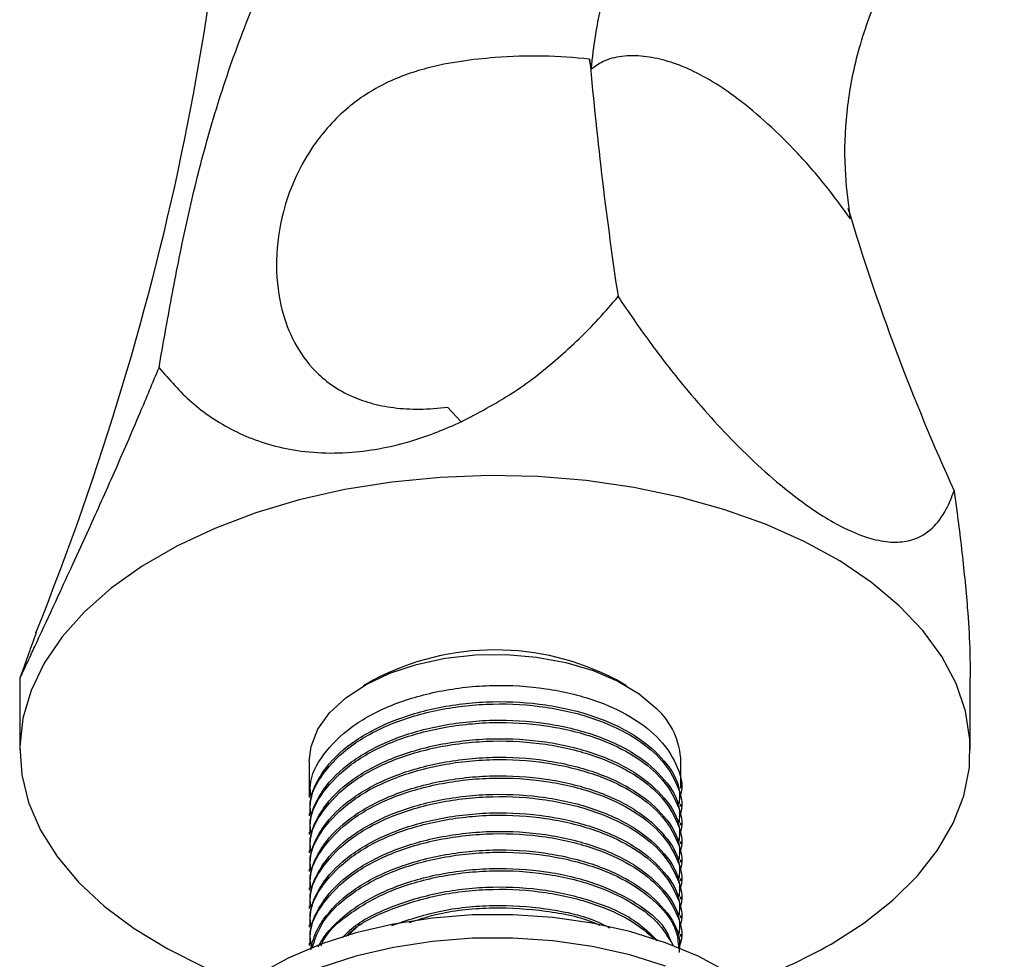
# Model space of a CAD drawing. Units: millimetres. Extents: x 5 to 995, y 5 to 995.
# Drawn here: x 121 to 190, y 91 to 156 of the extents above; entities that cross this region are included whole.
import ezdxf

# ---------------------------------------------------------------- set-up
doc = ezdxf.new("R2010")
doc.units = ezdxf.units.MM

msp = doc.modelspace()

# ---------------------------------------------------------------- linework, layer by layer
at = {"color": 7, "linetype": 'Continuous', "lineweight": 25}
for p, q in [((161.04, 152.761), (160.924, 153.474)), ((150.981, 129.113), (151.931, 128.089)), ((121.059, 110.195), (121.059, 105.149)), ((145.822, 110.046), (145.115, 109.638)), ((163.503, 109.638), (162.796, 110.046)), ((187.559, 105.149), (187.559, 110.195)), ((141.309, 104.332), (141.309, 101.833)), ((167.309, 102.481), (167.309, 104.332)), ((167.309, 101.185), (167.309, 101.347)), ((141.309, 100.699), (141.309, 100.537)), ((167.309, 99.889), (167.309, 100.051)), ((141.309, 99.403), (141.309, 99.241)), ((167.309, 98.593), (167.309, 98.754)), ((141.309, 98.106), (141.309, 97.944)), ((167.309, 97.296), (167.309, 97.458)), ((141.309, 96.81), (141.309, 96.648)), ((167.309, 96), (167.309, 96.162)), ((141.309, 95.514), (141.309, 95.352)), ((167.309, 94.704), (167.309, 94.866)), ((141.309, 94.218), (141.309, 94.056)), ((167.309, 93.408), (167.309, 93.569)), ((141.309, 92.921), (141.309, 92.759)), ((144.008, 92.142), (144.814, 92.943)), ((141.309, 91.625), (141.309, 91.463)), ((167.309, 92.111), (167.309, 92.273))]:
    msp.add_line(p, q, dxfattribs=at)
at = {"color": 7, "linetype": 'Continuous', "lineweight": 25, "flags": 128}
for points in [[(177.82, 91.576), (180.113, 93.043), (182.132, 94.639), (183.857, 96.346), (185.268, 98.147), (186.351, 100.022), (187.094, 101.951), (187.49, 103.914), (187.534, 105.89), (187.226, 107.858), (186.569, 109.798), (185.57, 111.688), (184.239, 113.509), (182.592, 115.241), (180.644, 116.866), (178.418, 118.368), (175.936, 119.729), (173.224, 120.935), (170.312, 121.974), (167.231, 122.835), (164.012, 123.508), (160.691, 123.987), (157.302, 124.266), (153.881, 124.342), (150.464, 124.215), (147.089, 123.886), (143.79, 123.358), (140.603, 122.637), (137.56, 121.731), (134.696, 120.649), (132.039, 119.402), (129.618, 118.005), (127.459, 116.471), (125.585, 114.817), (124.015, 113.061), (122.767, 111.221), (121.852, 109.317), (121.282, 107.368), (121.062, 105.396), (121.194, 103.421), (121.677, 101.465), (122.506, 99.547), (123.672, 97.689), (125.163, 95.91), (126.963, 94.229), (129.053, 92.664), (131.411, 91.231), (134.011, 89.946)], [(141.309, 104.332), (141.44, 105.397), (141.919, 106.605), (142.736, 107.751), (143.869, 108.804), (145.286, 109.735), (146.95, 110.519), (148.814, 111.134), (150.828, 111.563), (152.938, 111.795), (155.084, 111.824), (157.209, 111.648), (159.256, 111.272), (161.167, 110.708), (162.891, 109.969), (164.381, 109.077), (165.597, 108.055)], [(166.222, 91.671), (163.736, 92.446), (161.101, 93.035), (158.359, 93.429), (155.553, 93.622), (152.728, 93.609), (149.927, 93.393), (147.196, 92.975), (144.576, 92.363), (142.111, 91.567), (139.837, 90.598), (137.792, 89.473), (136.007, 88.208), (134.511, 86.824), (133.327, 85.343), (132.474, 83.788), (131.966, 82.184), (131.809, 80.652)], [(166.222, 90.038), (163.736, 90.813), (161.101, 91.402), (158.359, 91.796), (155.553, 91.989), (152.728, 91.976), (149.927, 91.76), (147.196, 91.342), (144.576, 90.73), (142.111, 89.934), (139.837, 88.965), (137.792, 87.84), (136.007, 86.575), (134.511, 85.191), (133.327, 83.71), (132.474, 82.155), (131.966, 80.551), (131.809, 78.922), (132.008, 77.295), (132.558, 75.695), (133.452, 74.147), (134.674, 72.677), (135.335, 72.038)], [(176.809, 80.652), (176.808, 80.75), (176.61, 82.377), (176.059, 83.977), (175.166, 85.524), (173.944, 86.995), (172.412, 88.366), (170.595, 89.615), (168.521, 90.722), (166.222, 91.671)]]:
    msp.add_lwpolyline(points, dxfattribs=at)
at = {"color": 7, "linetype": 'Continuous', "lineweight": 25}
for centre, radius, start, end in [((154.309, 93.939), 18.207, 62.21646, 117.78354), ((162.098, 104.191), 5.212, 1.55334, 47.84517), ((159.309, 124.116), 37.437, 289.48884, 299.63465)]:
    msp.add_arc(centre, radius, start, end, dxfattribs=at)
for centre, major_axis, ratio, start_param, end_param in [((-172.482, 135.029), (301.409, 95.335), 0.697943, 5.763657, 6.062298), ((241.872, 374.23), (53.822, 287.535), 0.218403, 2.485984, 2.581628), ((481.1, 236.127), (301.409, 95.335), 0.697943, 3.130941, 3.226573)]:
    msp.add_ellipse(centre, major_axis=major_axis, ratio=ratio, start_param=start_param, end_param=end_param, dxfattribs=at)
for points, knots in [([(130.798, 131.885), (131.084, 133.514), (131.655, 136.757), (132.625, 141.68), (133.82, 146.709), (135.357, 151.899), (137.356, 157.31), (139.754, 162.582), (142.488, 167.66), (145.488, 172.537), (149.023, 177.639), (153.145, 182.976), (157.897, 188.594), (161.317, 192.238), (163.123, 194.162)], [0, 0, 0, 0, 0.089155, 0.177493, 0.264377, 0.349546, 0.433352, 0.517003, 0.584076, 0.653951, 0.728463, 0.809618, 0.899466, 1, 1, 1, 1]), ([(161.04, 152.761), (161.128, 153.571), (161.333, 155.448), (162.074, 158.649), (163.4, 162.364), (165.169, 165.937), (167.231, 169.298), (169.507, 172.473), (172.205, 175.792), (174.189, 177.919), (175.24, 179.045)], [0, 0, 0, 0, 0.0998303, 0.2315251, 0.3616721, 0.4959638, 0.6039044, 0.72171, 0.8527068, 1, 1, 1, 1]), ([(179.182, 142.288), (179.046, 143.297), (178.746, 145.527), (178.788, 149.211), (179.438, 153.295), (180.826, 157.522), (183.028, 161.861), (186.092, 166.34), (188.592, 169.085), (189.937, 170.561)], [0, 0, 0, 0, 0.107795, 0.238029, 0.36697, 0.500233, 0.645038, 0.80916, 1, 1, 1, 1]), ([(160.924, 153.474), (159.852, 153.564), (157.705, 153.745), (154.663, 153.628), (151.935, 153.347), (149.284, 152.833), (146.411, 151.803), (144.082, 150.218), (142.521, 148.643), (141.258, 146.982), (140.195, 145.006), (139.296, 142.354), (138.888, 139.375), (139.185, 136.41), (140.044, 133.878), (141.238, 132.07), (142.656, 130.773), (144.024, 129.954), (145.559, 129.387), (147.196, 129.053), (149.023, 128.942), (150.328, 129.056), (150.981, 129.113)], [0, 0, 0, 0, 0.058285, 0.116616, 0.156974, 0.197249, 0.250281, 0.30352, 0.337608, 0.371757, 0.425256, 0.478864, 0.563256, 0.647718, 0.716288, 0.78474, 0.825539, 0.866277, 0.899628, 0.93294, 0.966459, 1, 1, 1, 1]), ([(179.182, 142.288), (178.602, 143.084), (177.441, 144.675), (175.48, 146.92), (173.412, 148.963), (171.402, 150.65), (169.516, 151.935), (167.804, 152.833), (166.193, 153.407), (164.624, 153.718), (163.151, 153.716), (161.916, 153.393), (161.309, 152.955), (161.04, 152.761)], [0, 0, 0, 0, 0.1007545, 0.2014502, 0.3022968, 0.4030766, 0.4859701, 0.5688421, 0.6513653, 0.7339432, 0.8291989, 0.9244312, 1, 1, 1, 1]), ([(151.931, 128.089), (153.126, 128.721), (155.635, 130.046), (158.796, 132.537), (161.197, 134.852), (162.469, 136.334), (162.915, 136.853)], [0, 0, 0, 0, 0.260953, 0.547711, 0.841665, 1, 1, 1, 1]), ([(162.915, 136.853), (163.638, 135.791), (165.085, 133.667), (167.292, 130.837), (169.401, 128.385), (171.37, 126.305), (173.461, 124.339), (175.402, 122.754), (177.089, 121.59), (178.957, 120.503), (180.78, 119.809), (182.363, 119.631), (183.738, 119.839), (184.951, 120.587), (185.859, 121.825), (186.254, 122.839), (186.426, 123.28)], [0, 0, 0, 0, 0.090971, 0.181851, 0.244518, 0.307115, 0.370646, 0.434012, 0.477441, 0.520856, 0.607352, 0.667063, 0.726884, 0.825227, 0.923817, 1, 1, 1, 1]), ([(122.192, 113.344), (122.011, 112.827), (121.648, 111.787), (121.283, 110.798), (121.083, 110.253), (121.035, 110.095), (121.156, 110.336), (121.466, 111.002), (121.918, 111.977), (122.595, 113.436), (123.574, 115.542), (124.778, 118.148), (126.104, 121.049), (127.701, 124.611), (129.352, 128.409), (130.361, 130.834), (130.798, 131.885)], [0, 0, 0, 0, 0.090469, 0.181845, 0.244055, 0.307107, 0.369445, 0.434013, 0.476822, 0.520864, 0.607359, 0.666297, 0.726894, 0.824125, 0.923817, 1, 1, 1, 1]), ([(130.798, 131.885), (131.517, 131.051), (132.954, 129.385), (135.395, 127.731), (137.713, 126.729), (139.653, 126.186), (141.846, 125.898), (144.149, 125.911), (146.445, 126.233), (149.073, 126.87), (150.844, 127.626), (151.931, 128.089)], [0, 0, 0, 0, 0.184973, 0.369409, 0.457707, 0.545895, 0.635359, 0.724646, 0.801389, 0.878158, 1, 1, 1, 1]), ([(186.426, 123.28), (186.607, 121.923), (186.971, 119.196), (187.33, 115.52), (187.532, 112.495), (187.541, 110.896), (187.545, 110.195)], [0, 0, 0, 0, 0.30914, 0.621377, 0.833953, 1, 1, 1, 1]), ([(141.439, 101.836), (141.405, 102.117), (141.283, 103.133), (142.201, 104.862), (144.108, 106.806), (146.942, 108.345), (150.372, 109.356), (154.129, 109.766), (157.905, 109.535), (161.197, 108.74), (163.807, 107.555), (165.844, 106.04), (167.085, 104.166), (167.532, 102.625), (167.217, 101.838), (167.179, 101.745)], [0, 0, 0, 0, 0.0338141, 0.1220026, 0.2120557, 0.3017345, 0.3901071, 0.4804447, 0.5693193, 0.6584082, 0.7341706, 0.8085753, 0.8975562, 0.9878768, 1, 1, 1, 1]), ([(141.37, 100.699), (141.361, 100.976), (141.334, 101.745), (141.734, 102.746), (142.577, 104.147), (144.122, 105.673), (146.939, 107.211), (150.374, 108.222), (154.128, 108.632), (157.906, 108.4), (161.381, 107.561), (164.275, 106.19), (166.282, 104.394), (167.295, 102.712), (167.201, 101.676), (167.172, 101.348)], [0, 0, 0, 0, 0.034379, 0.095261, 0.126262, 0.219223, 0.311797, 0.403023, 0.496277, 0.588022, 0.679987, 0.773201, 0.864331, 0.957058, 1, 1, 1, 1]), ([(141.439, 100.54), (141.405, 100.821), (141.283, 101.837), (142.201, 103.566), (144.108, 105.51), (146.942, 107.049), (150.372, 108.06), (154.129, 108.469), (157.905, 108.238), (161.197, 107.444), (163.807, 106.259), (165.844, 104.743), (167.085, 102.87), (167.532, 101.329), (167.217, 100.542), (167.179, 100.449)], [0, 0, 0, 0, 0.033814, 0.122003, 0.212056, 0.301735, 0.390107, 0.480445, 0.569319, 0.658408, 0.734171, 0.808575, 0.897556, 0.987877, 1, 1, 1, 1]), ([(141.37, 99.402), (141.361, 99.68), (141.334, 100.448), (141.734, 101.449), (142.577, 102.851), (144.122, 104.376), (146.939, 105.914), (150.374, 106.926), (154.128, 107.335), (157.906, 107.104), (161.381, 106.265), (164.275, 104.893), (166.282, 103.097), (167.295, 101.416), (167.201, 100.38), (167.172, 100.052)], [0, 0, 0, 0, 0.034379, 0.095261, 0.126262, 0.219223, 0.311797, 0.403023, 0.496277, 0.588022, 0.679987, 0.773201, 0.864331, 0.957058, 1, 1, 1, 1]), ([(141.439, 99.243), (141.405, 99.525), (141.283, 100.54), (142.201, 102.269), (144.108, 104.213), (146.942, 105.753), (150.372, 106.763), (154.129, 107.173), (157.905, 106.942), (161.197, 106.148), (163.807, 104.963), (165.844, 103.447), (167.085, 101.574), (167.532, 100.033), (167.217, 99.246), (167.179, 99.153)], [0, 0, 0, 0, 0.033814, 0.122003, 0.212056, 0.301735, 0.390107, 0.480445, 0.569319, 0.658408, 0.734171, 0.808575, 0.897556, 0.987877, 1, 1, 1, 1]), ([(141.37, 98.106), (141.361, 98.383), (141.334, 99.152), (141.734, 100.153), (142.577, 101.555), (144.122, 103.08), (146.939, 104.618), (150.374, 105.629), (154.128, 106.039), (157.906, 105.808), (161.381, 104.969), (164.275, 103.597), (166.282, 101.801), (167.295, 100.119), (167.201, 99.083), (167.172, 98.755)], [0, 0, 0, 0, 0.034379, 0.095261, 0.126262, 0.219223, 0.311797, 0.403023, 0.496277, 0.588022, 0.679987, 0.773201, 0.864331, 0.957058, 1, 1, 1, 1]), ([(141.439, 97.947), (141.405, 98.229), (141.283, 99.244), (142.201, 100.973), (144.108, 102.917), (146.942, 104.456), (150.372, 105.467), (154.129, 105.877), (157.905, 105.646), (161.197, 104.851), (163.807, 103.667), (165.844, 102.151), (167.085, 100.277), (167.532, 98.737), (167.217, 97.949), (167.179, 97.856)], [0, 0, 0, 0, 0.033814, 0.122003, 0.212056, 0.301735, 0.390107, 0.480445, 0.569319, 0.658408, 0.734171, 0.808575, 0.897556, 0.987877, 1, 1, 1, 1]), ([(141.37, 96.81), (141.361, 97.087), (141.334, 97.856), (141.734, 98.857), (142.577, 100.258), (144.122, 101.784), (146.939, 103.322), (150.374, 104.333), (154.128, 104.743), (157.906, 104.511), (161.381, 103.672), (164.275, 102.301), (166.282, 100.505), (167.295, 98.823), (167.201, 97.787), (167.172, 97.459)], [0, 0, 0, 0, 0.034379, 0.095261, 0.126262, 0.219223, 0.311797, 0.403023, 0.496277, 0.588022, 0.679987, 0.773201, 0.864331, 0.957058, 1, 1, 1, 1]), ([(141.439, 96.651), (141.405, 96.932), (141.283, 97.948), (142.201, 99.677), (144.108, 101.621), (146.942, 103.16), (150.372, 104.171), (154.129, 104.581), (157.905, 104.35), (161.197, 103.555), (163.807, 102.37), (165.844, 100.855), (167.085, 98.981), (167.532, 97.44), (167.217, 96.653), (167.179, 96.56)], [0, 0, 0, 0, 0.033814, 0.122003, 0.212056, 0.301735, 0.390107, 0.480445, 0.569319, 0.658408, 0.734171, 0.808575, 0.897556, 0.987877, 1, 1, 1, 1]), ([(141.37, 95.514), (141.361, 95.791), (141.334, 96.56), (141.734, 97.561), (142.577, 98.962), (144.122, 100.488), (146.939, 102.026), (150.374, 103.037), (154.128, 103.446), (157.906, 103.215), (161.381, 102.376), (164.275, 101.005), (166.282, 99.208), (167.295, 97.527), (167.201, 96.491), (167.172, 96.163)], [0, 0, 0, 0, 0.034379, 0.095261, 0.126262, 0.219223, 0.311797, 0.403023, 0.496277, 0.588022, 0.679987, 0.773201, 0.864331, 0.957058, 1, 1, 1, 1]), ([(141.439, 95.355), (141.405, 95.636), (141.283, 96.652), (142.201, 98.381), (144.108, 100.325), (146.942, 101.864), (150.372, 102.875), (154.129, 103.284), (157.905, 103.053), (161.197, 102.259), (163.807, 101.074), (165.844, 99.558), (167.085, 97.685), (167.532, 96.144), (167.217, 95.357), (167.179, 95.264)], [0, 0, 0, 0, 0.033814, 0.122003, 0.212056, 0.301735, 0.390107, 0.480445, 0.569319, 0.658408, 0.734171, 0.808575, 0.897556, 0.987877, 1, 1, 1, 1]), ([(141.37, 94.217), (141.361, 94.495), (141.334, 95.263), (141.734, 96.264), (142.577, 97.666), (144.122, 99.191), (146.939, 100.729), (150.374, 101.741), (154.128, 102.15), (157.906, 101.919), (161.381, 101.08), (164.275, 99.708), (166.282, 97.912), (167.295, 96.231), (167.201, 95.194), (167.172, 94.866)], [0, 0, 0, 0, 0.034379, 0.095261, 0.126262, 0.219223, 0.311797, 0.403023, 0.496277, 0.588022, 0.679987, 0.773201, 0.864331, 0.957058, 1, 1, 1, 1]), ([(141.439, 94.058), (141.405, 94.34), (141.283, 95.355), (142.201, 97.084), (144.108, 99.028), (146.942, 100.568), (150.372, 101.578), (154.129, 101.988), (157.905, 101.757), (161.197, 100.963), (163.807, 99.778), (165.844, 98.262), (167.085, 96.389), (167.532, 94.848), (167.217, 94.061), (167.179, 93.968)], [0, 0, 0, 0, 0.033814, 0.122003, 0.212056, 0.301735, 0.390107, 0.480445, 0.569319, 0.658408, 0.734171, 0.808575, 0.897556, 0.987877, 1, 1, 1, 1]), ([(141.37, 92.921), (141.361, 93.198), (141.334, 93.967), (141.734, 94.968), (142.577, 96.37), (144.122, 97.895), (146.939, 99.433), (150.374, 100.444), (154.128, 100.854), (157.906, 100.623), (161.381, 99.784), (164.275, 98.412), (166.282, 96.616), (167.295, 94.934), (167.201, 93.898), (167.172, 93.57)], [0, 0, 0, 0, 0.034379, 0.095261, 0.126262, 0.219223, 0.311797, 0.403023, 0.496277, 0.588022, 0.679987, 0.773201, 0.864331, 0.957058, 1, 1, 1, 1]), ([(141.439, 92.762), (141.405, 93.044), (141.283, 94.059), (142.201, 95.788), (144.108, 97.732), (146.942, 99.271), (150.372, 100.282), (154.129, 100.692), (157.905, 100.461), (161.197, 99.666), (163.807, 98.482), (165.844, 96.966), (167.085, 95.092), (167.532, 93.552), (167.217, 92.764), (167.179, 92.671)], [0, 0, 0, 0, 0.033814, 0.122003, 0.212056, 0.301735, 0.390107, 0.480445, 0.569319, 0.658408, 0.734171, 0.808575, 0.897556, 0.987877, 1, 1, 1, 1]), ([(141.37, 91.625), (141.361, 91.902), (141.334, 92.671), (141.734, 93.672), (142.577, 95.073), (144.122, 96.599), (146.939, 98.137), (150.374, 99.148), (154.128, 99.558), (157.906, 99.326), (161.381, 98.487), (164.275, 97.116), (166.282, 95.32), (167.295, 93.638), (167.201, 92.602), (167.172, 92.274)], [0, 0, 0, 0, 0.034379, 0.095261, 0.126262, 0.219223, 0.311797, 0.403023, 0.496277, 0.588022, 0.679987, 0.773201, 0.864331, 0.957058, 1, 1, 1, 1]), ([(141.439, 91.466), (141.405, 91.747), (141.283, 92.763), (142.201, 94.492), (144.108, 96.436), (146.942, 97.975), (150.372, 98.986), (154.129, 99.396), (157.905, 99.165), (161.197, 98.37), (163.807, 97.185), (165.844, 95.669), (167.085, 93.796), (167.532, 92.255), (167.217, 91.468), (167.179, 91.375)], [0, 0, 0, 0, 0.033814, 0.122003, 0.212056, 0.301735, 0.390107, 0.480445, 0.569319, 0.658408, 0.734171, 0.808575, 0.897556, 0.987877, 1, 1, 1, 1]), ([(141.393, 91.185), (141.524, 91.661), (141.722, 92.385), (142.588, 93.777), (144.117, 95.303), (146.94, 96.84), (150.373, 97.852), (154.128, 98.261), (157.906, 98.03), (161.381, 97.191), (164.275, 95.82), (166.282, 94.023), (167.295, 92.342), (167.201, 91.306), (167.172, 90.978)], [0, 0, 0, 0, 0.061974, 0.094116, 0.190497, 0.286477, 0.381059, 0.477745, 0.572864, 0.668213, 0.764857, 0.85934, 0.955478, 1, 1, 1, 1]), ([(141.476, 91.215), (141.694, 91.869), (142.16, 93.262), (144.136, 95.138), (146.935, 96.679), (150.375, 97.69), (154.128, 98.099), (157.906, 97.868), (161.194, 97.074), (163.817, 95.889), (165.803, 94.373), (167.038, 92.798), (167.114, 91.703), (167.141, 91.31)], [0, 0, 0, 0, 0.088142, 0.187629, 0.286702, 0.384332, 0.484134, 0.582318, 0.68074, 0.764439, 0.846638, 0.94494, 1, 1, 1, 1]), ([(141.934, 91.383), (142.055, 91.592), (142.585, 92.51), (144.128, 94.005), (146.937, 95.545), (150.374, 96.555), (154.129, 96.965), (157.903, 96.733), (161.394, 95.897), (164.225, 94.517), (166.035, 93.088), (166.464, 92.117), (166.594, 91.821)], [0, 0, 0, 0, 0.034082, 0.149506, 0.264451, 0.377721, 0.493511, 0.607424, 0.721613, 0.837353, 0.950504, 1, 1, 1, 1]), ([(142.147, 91.461), (142.199, 91.59), (142.543, 92.448), (144.178, 93.834), (146.924, 95.385), (150.377, 96.393), (154.127, 96.803), (157.904, 96.572), (161.2, 95.778), (163.797, 94.59), (165.771, 93.168), (166.433, 92.037), (166.768, 91.465)], [0, 0, 0, 0, 0.020419, 0.136074, 0.251249, 0.364746, 0.480768, 0.59491, 0.709327, 0.806629, 0.902187, 1, 1, 1, 1]), ([(143.615, 91.999), (143.821, 92.218), (144.642, 93.093), (146.979, 94.234), (150.363, 95.263), (154.13, 95.667), (157.91, 95.44), (161.365, 94.592), (164.1, 93.358), (165.195, 92.28), (165.662, 91.821)], [0, 0, 0, 0, 0.047421, 0.188948, 0.328412, 0.470979, 0.611236, 0.751831, 0.894336, 1, 1, 1, 1]), ([(143.874, 92.094), (144.001, 92.225), (144.752, 93.007), (146.989, 94.068), (150.36, 95.102), (154.131, 95.505), (157.907, 95.277), (161.187, 94.478), (163.84, 93.307), (165.014, 92.325), (165.595, 91.839)], [0, 0, 0, 0, 0.029404, 0.175333, 0.319137, 0.466138, 0.610759, 0.755729, 0.879012, 1, 1, 1, 1]), ([(147.079, 92.877), (148.16, 93.244), (150.353, 93.987), (154.143, 94.372), (157.875, 94.124), (160.728, 93.533), (161.995, 92.885), (162.343, 92.707)], [0, 0, 0, 0, 0.225154, 0.456945, 0.684982, 0.913569, 1, 1, 1, 1]), ([(148.319, 93.081), (149, 93.305), (150.799, 93.897), (154.151, 94.203), (157.867, 93.958), (160.429, 93.451), (161.495, 92.955), (161.605, 92.904)], [0, 0, 0, 0, 0.164909, 0.43568, 0.702066, 0.969094, 1, 1, 1, 1])]:
    msp.add_open_spline(points, degree=3, knots=knots, dxfattribs=at)

doc.saveas('drawing.dxf')
